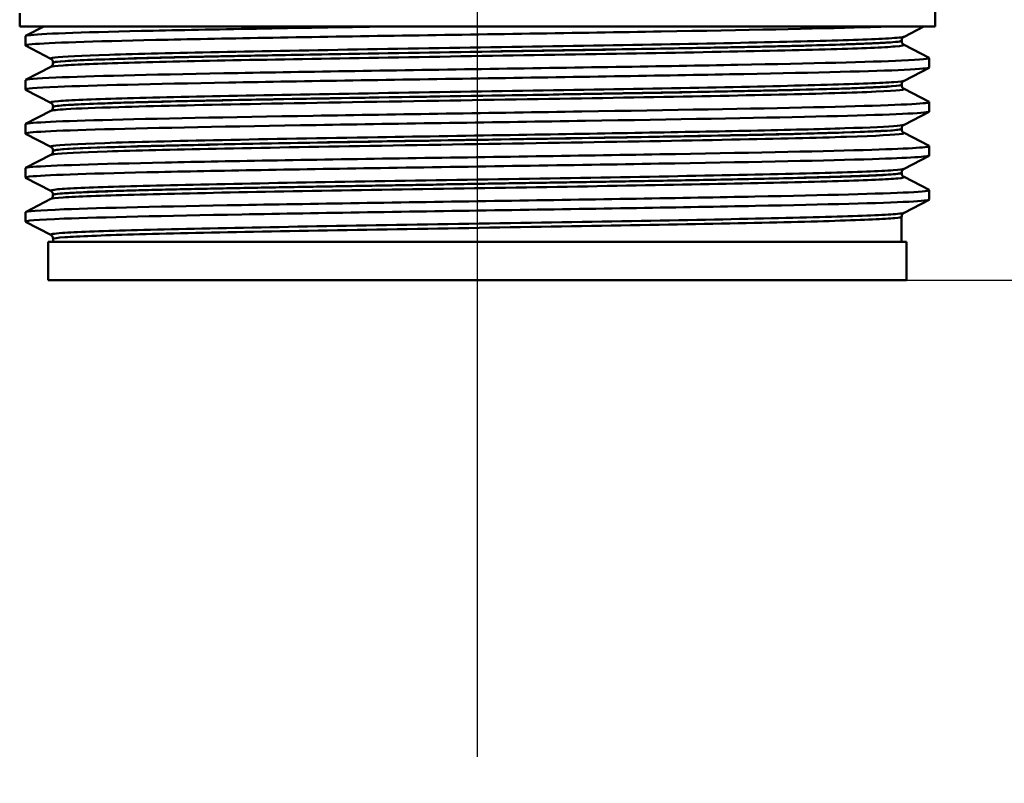
# Paper-space layout 'DS_2' of a CAD drawing. Units: millimetres. Extents: x 0 to 2100, y 0 to 2970.
# Drawn here: x 623 to 674, y 1433 to 1473 of the extents above; entities that cross this region are included whole.
import ezdxf

# ---------------------------------------------------------------- set-up
doc = ezdxf.new("R2010")
doc.units = ezdxf.units.MM
doc.header["$LTSCALE"] = 10
for name, color, linetype, lineweight in [('Centerline(ISO)', 7, 'Continuous', 25), ('Dimensions(ISO)', 7, 'Continuous', 25), ('Visible Edges(ISO)', 7, 'Continuous', 50), ('Visible Tangent Edges(ISO)', 7, 'Continuous', 50)]:
    doc.layers.add(name, color=color, linetype=linetype, lineweight=lineweight)
doc.styles.add('Text__5.0mm', font='arial.ttf', dxfattribs={"width": 0.9})
doc.dimstyles.new('KS-Marketing', dxfattribs={"dimscale": 10, "dimtxt": 5, "dimasz": 3.5, "dimexe": 3.175, "dimexo": 0, "dimgap": 0.8, "dimtad": 1, "dimdec": 1, "dimrnd": 1e-08, "dimtxsty": 'Text__5.0mm', "dimcen": 0.09, "dimdle": 10, "dimclrd": 7, "dimclre": 7, "dimclrt": 7, "dimadec": 0, "dimazin": 2, "dimtfac": 0.7, "dimtdec": 4, "dimtmove": 0, "dimatfit": 3, "dimfxl": 1, "dimtolj": 1, "dimlwd": 25, "dimlwe": 25, "dimarcsym": 0})

# ---------------------------------------------------------------- blocks, each defined once
blk = doc.blocks.new('*D6')
at = {"layer": 'Defpoints', "color": 0, "linetype": 'Continuous', "transparency": 16777216}
for p in [(669.064, 1459.187), (1104.564, 1459.187), (930.564, 830.924)]:
    blk.add_point(p, dxfattribs=at)
at = {"layer": 'Dimensions(ISO)', "color": 7, "linetype": 'Continuous', "lineweight": 25, "transparency": 16777216}
for p, q in [((669.064, 1459.187), (1136.314, 1459.187)), ((1104.564, 865.924), (1104.564, 1424.187)), ((930.564, 830.924), (1136.314, 830.924))]:
    blk.add_line(p, q, dxfattribs=at)
at = {"layer": 'Dimensions(ISO)', "color": 7, "linetype": 'Continuous', "transparency": 16777216}
for points in [[(1098.731, 1424.187), (1110.398, 1424.187), (1104.564, 1459.187)], [(1098.731, 865.924), (1110.398, 865.924), (1104.564, 830.924)]]:
    blk.add_solid(points, dxfattribs=at)
at = {"layer": 'Dimensions(ISO)', "color": 7, "linetype": 'Continuous', "lineweight": 25, "transparency": 16777216, "insert": (1071.036, 1044.558), "char_height": 50, "attachment_point": 4, "rotation": 90, "style": 'Text__5.0mm'}
blk.add_mtext('\\A1;\\fArial|b0|i0;ca. 628', dxfattribs=at)
blk = doc.blocks.new('*D7')
at = {"layer": 'Defpoints', "color": 0, "linetype": 'Continuous', "transparency": 16777216}
for p in [(1000.564, 1700.924), (1104.564, 1700.924), (669.064, 1459.187)]:
    blk.add_point(p, dxfattribs=at)
at = {"layer": 'Dimensions(ISO)', "color": 7, "linetype": 'Continuous', "lineweight": 25, "transparency": 16777216}
for p, q in [((1000.564, 1700.924), (1136.314, 1700.924)), ((1104.564, 1494.187), (1104.564, 1665.924)), ((669.064, 1459.187), (1136.314, 1459.187))]:
    blk.add_line(p, q, dxfattribs=at)
at = {"layer": 'Dimensions(ISO)', "color": 7, "linetype": 'Continuous', "transparency": 16777216}
for points in [[(1098.731, 1665.924), (1110.398, 1665.924), (1104.564, 1700.924)], [(1098.731, 1494.187), (1110.398, 1494.187), (1104.564, 1459.187)]]:
    blk.add_solid(points, dxfattribs=at)
at = {"layer": 'Dimensions(ISO)', "color": 7, "linetype": 'Continuous', "lineweight": 25, "transparency": 16777216, "insert": (1071.462, 1530.19), "char_height": 50, "attachment_point": 4, "rotation": 90, "style": 'Text__5.0mm'}
blk.add_mtext('\\A1;242', dxfattribs=at)

psp = doc.layouts.new('DS_2')

# ---------------------------------------------------------------- linework, layer by layer
at = {"layer": 'Centerline(ISO)', "linetype": 'Continuous'}
psp.add_line((646.564, 1434.187), (646.564, 1486.187), dxfattribs=at)
at = {"layer": 'Visible Edges(ISO)'}
for p, q in [((670.564, 1472.487), (670.564, 1474.817)), ((622.564, 1472.487), (622.564, 1473.187)), ((670.564, 1472.487), (622.564, 1472.487)), ((622.875, 1471.988), (623.833, 1472.487)), ((669.978, 1472.487), (668.938, 1471.945)), ((622.864, 1471.487), (622.864, 1471.977)), ((668.814, 1471.729), (668.814, 1471.735)), ((624.191, 1470.79), (622.875, 1471.476)), ((668.938, 1471.519), (670.254, 1470.834)), ((624.314, 1470.575), (624.314, 1470.58)), ((670.264, 1470.332), (670.264, 1470.823)), ((622.875, 1469.679), (624.191, 1470.365)), ((670.254, 1470.321), (668.938, 1469.636)), ((622.864, 1469.178), (622.864, 1469.668)), ((624.191, 1468.481), (622.875, 1469.167)), ((668.814, 1469.42), (668.814, 1469.426)), ((668.938, 1469.21), (670.254, 1468.525)), ((670.264, 1468.023), (670.264, 1468.514)), ((622.875, 1467.37), (624.191, 1468.056)), ((624.314, 1468.266), (624.314, 1468.271)), ((670.254, 1468.012), (668.938, 1467.327)), ((622.864, 1466.869), (622.864, 1467.359)), ((668.814, 1467.111), (668.814, 1467.117)), ((668.938, 1466.901), (670.254, 1466.216)), ((624.191, 1466.172), (622.875, 1466.858)), ((624.314, 1465.957), (624.314, 1465.962)), ((670.264, 1465.714), (670.264, 1466.205)), ((622.875, 1465.061), (624.191, 1465.747)), ((670.254, 1465.703), (668.938, 1465.018)), ((622.864, 1464.56), (622.864, 1465.05)), ((624.191, 1463.863), (622.875, 1464.549)), ((668.814, 1464.802), (668.814, 1464.808)), ((668.938, 1464.592), (670.254, 1463.907)), ((670.264, 1463.405), (670.264, 1463.896)), ((622.875, 1462.752), (624.191, 1463.438)), ((624.314, 1463.648), (624.314, 1463.653)), ((670.254, 1463.394), (668.938, 1462.709)), ((622.864, 1462.251), (622.864, 1462.741)), ((624.191, 1461.554), (622.875, 1462.24)), ((668.814, 1461.187), (668.814, 1462.499)), ((624.314, 1461.187), (624.314, 1461.344)), ((669.064, 1461.187), (624.064, 1461.187)), ((624.064, 1459.187), (624.064, 1461.187)), ((669.064, 1459.187), (669.064, 1461.187)), ((669.064, 1459.187), (624.064, 1459.187))]:
    psp.add_line(p, q, dxfattribs=at)
for points, knots in [([(622.881, 1471.476), (622.831, 1471.501), (622.944, 1471.526), (623.225, 1471.551), (624.055, 1471.625), (626.345, 1471.699), (629.699, 1471.773), (633.065, 1471.847), (637.486, 1471.922), (642.194, 1471.996), (646.887, 1472.07), (651.843, 1472.144), (656.205, 1472.218), (660.57, 1472.292), (664.319, 1472.366), (666.805, 1472.44), (667.327, 1472.456), (667.795, 1472.471), (668.205, 1472.487)], [31.386149, 31.386149, 31.386149, 31.386149, 31.590691, 31.590691, 31.590691, 32.194948, 32.194948, 32.194948, 32.80125, 32.80125, 32.80125, 33.405662, 33.405662, 33.405662, 34.010412, 34.010412, 34.010412, 34.137582, 34.137582, 34.137582, 34.137582]), ([(622.869, 1471.977), (622.867, 1471.996), (622.958, 1472.015), (623.143, 1472.034), (623.889, 1472.109), (626.164, 1472.185), (629.558, 1472.26), (632.952, 1472.336), (637.449, 1472.411), (642.24, 1472.487)], [31.415927, 31.415927, 31.415927, 31.415927, 31.569557, 31.569557, 31.569557, 32.186399, 32.186399, 32.186399, 32.80324, 32.80324, 32.80324, 32.80324]), ([(668.814, 1471.735), (668.814, 1471.766), (668.821, 1471.797), (668.84, 1471.847), (668.852, 1471.867), (668.876, 1471.898), (668.887, 1471.908), (668.906, 1471.925), (668.914, 1471.931), (668.928, 1471.94), (668.933, 1471.943), (668.938, 1471.945)], [3.65503843, 3.65503843, 3.65503843, 3.65503843, 3.6690714, 3.6690714, 3.68310438, 3.68310438, 3.69713736, 3.69713736, 3.71117034, 3.71117034, 3.72520331, 3.72520331, 3.72520331, 3.72520331]), ([(668.814, 1471.729), (668.814, 1471.698), (668.821, 1471.667), (668.84, 1471.617), (668.853, 1471.597), (668.876, 1471.566), (668.887, 1471.556), (668.906, 1471.539), (668.914, 1471.533), (668.928, 1471.525), (668.933, 1471.521), (668.938, 1471.519)], [51.05534071, 51.05534071, 51.05534071, 51.05534071, 51.06935086, 51.06935086, 51.08336101, 51.08336101, 51.09737116, 51.09737116, 51.11138131, 51.11138131, 51.12539146, 51.12539146, 51.12539146, 51.12539146]), ([(622.872, 1469.668), (622.875, 1469.713), (623.408, 1469.759), (624.46, 1469.804), (626.186, 1469.878), (629.301, 1469.952), (633.262, 1470.026), (637.221, 1470.101), (642.007, 1470.175), (646.789, 1470.249), (651.567, 1470.323), (656.321, 1470.397), (660.226, 1470.471), (664.129, 1470.545), (667.166, 1470.619), (668.812, 1470.693), (669.851, 1470.74), (670.333, 1470.787), (670.246, 1470.834)], [25.132741, 25.132741, 25.132741, 25.132741, 25.501755, 25.501755, 25.501755, 26.107636, 26.107636, 26.107636, 26.713012, 26.713012, 26.713012, 27.317929, 27.317929, 27.317929, 27.922431, 27.922431, 27.922431, 28.304112, 28.304112, 28.304112, 28.304112]), ([(624.314, 1470.58), (624.314, 1470.612), (624.308, 1470.642), (624.288, 1470.693), (624.276, 1470.713), (624.253, 1470.743), (624.242, 1470.754), (624.223, 1470.77), (624.214, 1470.776), (624.201, 1470.785), (624.195, 1470.788), (624.191, 1470.79)], [10.68001402, 10.68001402, 10.68001402, 10.68001402, 10.69402728, 10.69402728, 10.70804055, 10.70804055, 10.72205381, 10.72205381, 10.73606707, 10.73606707, 10.75008034, 10.75008034, 10.75008034, 10.75008034]), ([(624.314, 1470.575), (624.314, 1470.544), (624.308, 1470.513), (624.288, 1470.462), (624.276, 1470.442), (624.253, 1470.412), (624.242, 1470.401), (624.223, 1470.385), (624.214, 1470.379), (624.201, 1470.37), (624.195, 1470.367), (624.191, 1470.365)], [44.03053238, 44.03053238, 44.03053238, 44.03053238, 44.04452836, 44.04452836, 44.05852435, 44.05852435, 44.07252033, 44.07252033, 44.08651631, 44.08651631, 44.10051229, 44.10051229, 44.10051229, 44.10051229]), ([(622.881, 1469.167), (622.789, 1469.217), (623.358, 1469.268), (624.566, 1469.318), (626.351, 1469.392), (629.523, 1469.467), (633.529, 1469.541), (637.53, 1469.615), (642.346, 1469.69), (647.136, 1469.764), (651.922, 1469.838), (656.661, 1469.912), (660.529, 1469.987), (664.394, 1470.061), (667.372, 1470.135), (668.945, 1470.209), (669.816, 1470.25), (670.255, 1470.291), (670.256, 1470.332)], [25.102964, 25.102964, 25.102964, 25.102964, 25.51401, 25.51401, 25.51401, 26.121147, 26.121147, 26.121147, 26.72768, 26.72768, 26.72768, 27.333656, 27.333656, 27.333656, 27.939119, 27.939119, 27.939119, 28.274334, 28.274334, 28.274334, 28.274334]), ([(668.814, 1469.426), (668.814, 1469.457), (668.821, 1469.488), (668.84, 1469.538), (668.853, 1469.558), (668.876, 1469.589), (668.887, 1469.599), (668.906, 1469.616), (668.914, 1469.622), (668.928, 1469.631), (668.933, 1469.634), (668.938, 1469.636)], [17.70490639, 17.70490639, 17.70490639, 17.70490639, 17.71890462, 17.71890462, 17.73290284, 17.73290284, 17.74690107, 17.74690107, 17.76089929, 17.76089929, 17.77489752, 17.77489752, 17.77489752, 17.77489752]), ([(668.814, 1469.42), (668.814, 1469.389), (668.821, 1469.358), (668.84, 1469.308), (668.853, 1469.288), (668.876, 1469.257), (668.887, 1469.247), (668.906, 1469.23), (668.914, 1469.224), (668.928, 1469.216), (668.933, 1469.212), (668.938, 1469.21)], [37.00576047, 37.00576047, 37.00576047, 37.00576047, 37.01974709, 37.01974709, 37.03373371, 37.03373371, 37.04772033, 37.04772033, 37.06170695, 37.06170695, 37.07569357, 37.07569357, 37.07569357, 37.07569357]), ([(622.864, 1467.359), (622.866, 1467.432), (624.297, 1467.505), (626.922, 1467.577), (629.598, 1467.652), (633.503, 1467.726), (637.959, 1467.8), (642.413, 1467.874), (647.398, 1467.948), (652.049, 1468.022), (656.698, 1468.096), (660.992, 1468.17), (664.188, 1468.245), (667.382, 1468.319), (669.463, 1468.393), (670.071, 1468.467), (670.23, 1468.486), (670.288, 1468.505), (670.249, 1468.525)], [18.849556, 18.849556, 18.849556, 18.849556, 19.443393, 19.443393, 19.443393, 20.048757, 20.048757, 20.048757, 20.653886, 20.653886, 20.653886, 21.258792, 21.258792, 21.258792, 21.863485, 21.863485, 21.863485, 22.020926, 22.020926, 22.020926, 22.020926]), ([(624.314, 1468.271), (624.314, 1468.303), (624.308, 1468.333), (624.288, 1468.384), (624.276, 1468.404), (624.253, 1468.434), (624.242, 1468.445), (624.223, 1468.461), (624.214, 1468.467), (624.201, 1468.476), (624.195, 1468.479), (624.191, 1468.481)], [24.72973475, 24.72973475, 24.72973475, 24.72973475, 24.74372272, 24.74372272, 24.75771069, 24.75771069, 24.77169867, 24.77169867, 24.78568664, 24.78568664, 24.79967461, 24.79967461, 24.79967461, 24.79967461]), ([(622.875, 1466.858), (622.869, 1466.861), (622.866, 1466.864), (622.865, 1466.867), (622.838, 1466.941), (624.305, 1467.015), (627.011, 1467.09), (629.716, 1467.164), (633.647, 1467.238), (638.119, 1467.312), (642.59, 1467.386), (647.582, 1467.461), (652.228, 1467.535), (656.872, 1467.609), (661.15, 1467.683), (664.318, 1467.757), (667.485, 1467.831), (669.53, 1467.906), (670.097, 1467.98), (670.208, 1467.994), (670.263, 1468.009), (670.261, 1468.023)], [18.819778, 18.819778, 18.819778, 18.819778, 18.843905, 18.843905, 18.843905, 19.450094, 19.450094, 19.450094, 20.056011, 20.056011, 20.056011, 20.661669, 20.661669, 20.661669, 21.267079, 21.267079, 21.267079, 21.872253, 21.872253, 21.872253, 21.991149, 21.991149, 21.991149, 21.991149]), ([(624.314, 1468.266), (624.314, 1468.235), (624.308, 1468.204), (624.288, 1468.153), (624.276, 1468.133), (624.253, 1468.103), (624.242, 1468.092), (624.223, 1468.076), (624.214, 1468.07), (624.201, 1468.061), (624.195, 1468.058), (624.191, 1468.056)], [29.98100491, 29.98100491, 29.98100491, 29.98100491, 29.99498703, 29.99498703, 30.00896916, 30.00896916, 30.02295129, 30.02295129, 30.03693341, 30.03693341, 30.05091554, 30.05091554, 30.05091554, 30.05091554]), ([(668.814, 1467.117), (668.814, 1467.148), (668.821, 1467.179), (668.84, 1467.229), (668.853, 1467.249), (668.876, 1467.28), (668.887, 1467.29), (668.906, 1467.307), (668.914, 1467.313), (668.928, 1467.322), (668.933, 1467.325), (668.938, 1467.327)], [31.75451875, 31.75451875, 31.75451875, 31.75451875, 31.76850133, 31.76850133, 31.78248392, 31.78248392, 31.7964665, 31.7964665, 31.81044908, 31.81044908, 31.82443167, 31.82443167, 31.82443167, 31.82443167]), ([(668.814, 1467.111), (668.814, 1467.08), (668.821, 1467.049), (668.84, 1466.999), (668.853, 1466.979), (668.876, 1466.948), (668.887, 1466.938), (668.906, 1466.921), (668.914, 1466.915), (668.928, 1466.907), (668.933, 1466.903), (668.938, 1466.901)], [22.95624549, 22.95624549, 22.95624549, 22.95624549, 22.97022803, 22.97022803, 22.98421056, 22.98421056, 22.9981931, 22.9981931, 23.01217563, 23.01217563, 23.02615817, 23.02615817, 23.02615817, 23.02615817]), ([(622.87, 1465.05), (622.868, 1465.072), (622.994, 1465.095), (623.252, 1465.117), (624.145, 1465.194), (626.609, 1465.27), (630.189, 1465.347), (633.663, 1465.422), (638.169, 1465.496), (642.918, 1465.571), (647.664, 1465.645), (652.63, 1465.72), (656.948, 1465.794), (661.263, 1465.869), (664.911, 1465.943), (667.252, 1466.017), (669.331, 1466.083), (670.373, 1466.15), (670.252, 1466.216)], [12.566371, 12.566371, 12.566371, 12.566371, 12.747618, 12.747618, 12.747618, 13.374356, 13.374356, 13.374356, 13.982692, 13.982692, 13.982692, 14.590678, 14.590678, 14.590678, 15.198327, 15.198327, 15.198327, 15.737741, 15.737741, 15.737741, 15.737741]), ([(624.314, 1465.962), (624.314, 1465.994), (624.308, 1466.024), (624.288, 1466.075), (624.276, 1466.095), (624.253, 1466.125), (624.242, 1466.136), (624.223, 1466.152), (624.214, 1466.158), (624.201, 1466.167), (624.195, 1466.17), (624.191, 1466.172)], [38.7792784, 38.7792784, 38.7792784, 38.7792784, 38.79326049, 38.79326049, 38.80724259, 38.80724259, 38.82122468, 38.82122468, 38.83520677, 38.83520677, 38.84918886, 38.84918886, 38.84918886, 38.84918886]), ([(624.314, 1465.957), (624.314, 1465.926), (624.308, 1465.895), (624.288, 1465.844), (624.276, 1465.824), (624.253, 1465.794), (624.242, 1465.783), (624.223, 1465.767), (624.214, 1465.761), (624.201, 1465.752), (624.195, 1465.749), (624.191, 1465.747)], [15.93146205, 15.93146205, 15.93146205, 15.93146205, 15.9454499, 15.9454499, 15.95943774, 15.95943774, 15.97342559, 15.97342559, 15.98741343, 15.98741343, 16.00140128, 16.00140128, 16.00140128, 16.00140128]), ([(622.882, 1464.549), (622.829, 1464.575), (622.955, 1464.601), (623.264, 1464.627), (624.137, 1464.701), (626.469, 1464.776), (629.855, 1464.85), (633.24, 1464.924), (637.665, 1464.998), (642.364, 1465.072), (647.267, 1465.149), (652.444, 1465.226), (656.924, 1465.303), (661.265, 1465.378), (664.932, 1465.453), (667.277, 1465.528), (669.226, 1465.59), (670.255, 1465.652), (670.262, 1465.714)], [12.536593, 12.536593, 12.536593, 12.536593, 12.750266, 12.750266, 12.750266, 13.354679, 13.354679, 13.354679, 13.958998, 13.958998, 13.958998, 14.589579, 14.589579, 14.589579, 15.200454, 15.200454, 15.200454, 15.707963, 15.707963, 15.707963, 15.707963]), ([(668.814, 1464.808), (668.814, 1464.839), (668.821, 1464.87), (668.84, 1464.92), (668.853, 1464.94), (668.876, 1464.971), (668.887, 1464.981), (668.906, 1464.998), (668.914, 1465.004), (668.928, 1465.013), (668.933, 1465.016), (668.938, 1465.018)], [45.80403387, 45.80403387, 45.80403387, 45.80403387, 45.81802037, 45.81802037, 45.83200687, 45.83200687, 45.84599338, 45.84599338, 45.85997988, 45.85997988, 45.87396639, 45.87396639, 45.87396639, 45.87396639]), ([(668.814, 1464.802), (668.814, 1464.771), (668.821, 1464.74), (668.84, 1464.69), (668.853, 1464.67), (668.876, 1464.639), (668.887, 1464.629), (668.906, 1464.612), (668.914, 1464.606), (668.928, 1464.598), (668.933, 1464.594), (668.938, 1464.592)], [8.9066346, 8.9066346, 8.9066346, 8.9066346, 8.92063261, 8.92063261, 8.93463063, 8.93463063, 8.94862864, 8.94862864, 8.96262666, 8.96262666, 8.97662468, 8.97662468, 8.97662468, 8.97662468]), ([(622.87, 1462.741), (622.875, 1462.792), (623.56, 1462.843), (624.894, 1462.894), (626.83, 1462.969), (630.124, 1463.043), (634.203, 1463.117), (638.282, 1463.191), (643.129, 1463.265), (647.902, 1463.339), (652.674, 1463.413), (657.351, 1463.487), (661.123, 1463.562), (664.894, 1463.636), (667.742, 1463.71), (669.175, 1463.784), (669.966, 1463.825), (670.323, 1463.866), (670.246, 1463.907)], [6.283185, 6.283185, 6.283185, 6.283185, 6.70007, 6.70007, 6.70007, 7.305313, 7.305313, 7.305313, 7.910441, 7.910441, 7.910441, 8.515455, 8.515455, 8.515455, 9.120358, 9.120358, 9.120358, 9.454556, 9.454556, 9.454556, 9.454556]), ([(624.314, 1463.653), (624.314, 1463.685), (624.308, 1463.715), (624.288, 1463.766), (624.276, 1463.786), (624.253, 1463.816), (624.242, 1463.827), (624.223, 1463.843), (624.214, 1463.849), (624.201, 1463.858), (624.195, 1463.861), (624.191, 1463.863)], [52.82880534, 52.82880534, 52.82880534, 52.82880534, 52.84280113, 52.84280113, 52.85679692, 52.85679692, 52.8707927, 52.8707927, 52.88478849, 52.88478849, 52.89878428, 52.89878428, 52.89878428, 52.89878428]), ([(622.88, 1462.24), (622.78, 1462.295), (623.466, 1462.349), (624.897, 1462.404), (626.835, 1462.478), (630.132, 1462.552), (634.214, 1462.627), (638.296, 1462.701), (643.146, 1462.775), (647.92, 1462.849), (652.694, 1462.923), (657.372, 1462.997), (661.142, 1463.072), (664.912, 1463.146), (667.757, 1463.22), (669.184, 1463.294), (669.899, 1463.331), (670.256, 1463.368), (670.256, 1463.405)], [6.253408, 6.253408, 6.253408, 6.253408, 6.700342, 6.700342, 6.700342, 7.30585, 7.30585, 7.30585, 7.911236, 7.911236, 7.911236, 8.516503, 8.516503, 8.516503, 9.121654, 9.121654, 9.121654, 9.424778, 9.424778, 9.424778, 9.424778]), ([(624.314, 1463.648), (624.314, 1463.617), (624.308, 1463.586), (624.288, 1463.535), (624.276, 1463.515), (624.253, 1463.485), (624.242, 1463.474), (624.223, 1463.458), (624.214, 1463.452), (624.201, 1463.443), (624.195, 1463.44), (624.191, 1463.438)], [1.88174343, 1.88174343, 1.88174343, 1.88174343, 1.89575641, 1.89575641, 1.90976939, 1.90976939, 1.92378237, 1.92378237, 1.93779534, 1.93779534, 1.95180832, 1.95180832, 1.95180832, 1.95180832]), ([(668.814, 1462.499), (668.814, 1462.53), (668.821, 1462.561), (668.84, 1462.611), (668.853, 1462.631), (668.876, 1462.662), (668.887, 1462.672), (668.906, 1462.689), (668.914, 1462.695), (668.928, 1462.704), (668.933, 1462.707), (668.938, 1462.709)], [59.85361291, 59.85361291, 59.85361291, 59.85361291, 59.86762279, 59.86762279, 59.88163266, 59.88163266, 59.89564254, 59.89564254, 59.90965242, 59.90965242, 59.92366229, 59.92366229, 59.92366229, 59.92366229]), ([(624.314, 1461.344), (624.314, 1461.376), (624.308, 1461.406), (624.288, 1461.457), (624.276, 1461.477), (624.253, 1461.507), (624.242, 1461.518), (624.223, 1461.534), (624.214, 1461.54), (624.201, 1461.549), (624.195, 1461.552), (624.191, 1461.554)], [66.8784764, 66.8784764, 66.8784764, 66.8784764, 66.89250506, 66.89250506, 66.90653373, 66.90653373, 66.9205624, 66.9205624, 66.93459106, 66.93459106, 66.94861973, 66.94861973, 66.94861973, 66.94861973])]:
    psp.add_open_spline(points, degree=3, knots=knots, dxfattribs=at)
at = {"layer": 'Visible Tangent Edges(ISO)'}
for points, knots in [([(668.936, 1471.945), (668.877, 1471.915), (668.603, 1471.886), (667.336, 1471.809), (665.996, 1471.761), (662.427, 1471.665), (660.18, 1471.618), (655.142, 1471.522), (652.326, 1471.474), (646.572, 1471.379), (643.608, 1471.331), (638.001, 1471.236), (635.332, 1471.188), (630.712, 1471.093), (628.739, 1471.045), (625.798, 1470.95), (624.816, 1470.902), (624.222, 1470.833), (624.151, 1470.812), (624.193, 1470.79)], [3.725203, 3.725203, 3.725203, 3.725203, 4.264554, 4.264554, 5.13546, 5.13546, 6.006326, 6.006326, 6.87717, 6.87717, 7.748053, 7.748053, 8.619018, 8.619018, 9.490025, 9.490025, 10.360962, 10.360962, 10.75008, 10.75008, 10.75008, 10.75008]), ([(624.316, 1470.58), (624.315, 1470.598), (624.389, 1470.615), (624.948, 1470.68), (625.924, 1470.728), (628.848, 1470.823), (630.81, 1470.871), (635.403, 1470.966), (638.056, 1471.014), (643.629, 1471.11), (646.576, 1471.157), (652.295, 1471.253), (655.093, 1471.301), (660.102, 1471.396), (662.334, 1471.444), (665.881, 1471.539), (667.213, 1471.587), (668.534, 1471.668), (668.811, 1471.701), (668.813, 1471.735)], [-10.680014, -10.680014, -10.680014, -10.680014, -10.360962, -10.360962, -9.490025, -9.490025, -8.619018, -8.619018, -7.748053, -7.748053, -6.87717, -6.87717, -6.006326, -6.006326, -5.13546, -5.13546, -4.264554, -4.264554, -3.655038, -3.655038, -3.655038, -3.655038]), ([(668.812, 1471.729), (668.812, 1471.704), (668.655, 1471.679), (667.754, 1471.606), (666.61, 1471.558), (663.366, 1471.463), (661.237, 1471.414), (656.323, 1471.317), (653.507, 1471.268), (647.739, 1471.171), (644.756, 1471.123), (639.193, 1471.029), (636.565, 1470.982), (631.971, 1470.891), (629.971, 1470.846), (626.798, 1470.755), (625.63, 1470.71), (624.533, 1470.634), (624.315, 1470.604), (624.315, 1470.575)], [-51.055341, -51.055341, -51.055341, -51.055341, -50.59495, -50.59495, -49.727939, -49.727939, -48.845319, -48.845319, -47.951408, -47.951408, -47.07293, -47.07293, -46.231883, -46.231883, -45.406739, -45.406739, -44.573873, -44.573873, -44.030532, -44.030532, -44.030532, -44.030532]), ([(624.191, 1470.364), (624.241, 1470.39), (624.456, 1470.416), (625.505, 1470.488), (626.681, 1470.533), (629.873, 1470.624), (631.885, 1470.67), (636.508, 1470.761), (639.152, 1470.807), (644.749, 1470.901), (647.75, 1470.949), (653.552, 1471.046), (656.385, 1471.095), (661.329, 1471.192), (663.47, 1471.241), (666.733, 1471.337), (667.883, 1471.384), (668.837, 1471.461), (668.991, 1471.49), (668.936, 1471.519)], [44.100512, 44.100512, 44.100512, 44.100512, 44.573873, 44.573873, 45.406739, 45.406739, 46.231883, 46.231883, 47.07293, 47.07293, 47.951408, 47.951408, 48.845319, 48.845319, 49.727939, 49.727939, 50.59495, 50.59495, 51.125391, 51.125391, 51.125391, 51.125391]), ([(668.935, 1469.636), (668.89, 1469.613), (668.713, 1469.59), (667.769, 1469.519), (666.568, 1469.471), (663.234, 1469.375), (661.085, 1469.327), (656.189, 1469.232), (653.418, 1469.184), (647.709, 1469.089), (644.743, 1469.041), (639.087, 1468.946), (636.37, 1468.898), (631.594, 1468.804), (629.514, 1468.756), (626.307, 1468.661), (625.173, 1468.613), (624.277, 1468.537), (624.139, 1468.509), (624.193, 1468.481)], [17.774898, 17.774898, 17.774898, 17.774898, 18.197467, 18.197467, 19.069268, 19.069268, 19.942351, 19.942351, 20.814852, 20.814852, 21.684386, 21.684386, 22.550712, 22.550712, 23.417755, 23.417755, 24.290914, 24.290914, 24.799675, 24.799675, 24.799675, 24.799675]), ([(624.191, 1468.056), (624.248, 1468.085), (624.523, 1468.115), (625.614, 1468.181), (626.554, 1468.218), (629.52, 1468.308), (631.902, 1468.362), (637.61, 1468.472), (641.038, 1468.53), (647.629, 1468.639), (650.753, 1468.689), (656.588, 1468.79), (659.265, 1468.84), (663.856, 1468.942), (665.717, 1468.992), (668.358, 1469.099), (669.026, 1469.153), (668.94, 1469.209), (668.939, 1469.209), (668.938, 1469.21)], [30.050916, 30.050916, 30.050916, 30.050916, 30.592061, 30.592061, 31.263362, 31.263362, 32.237615, 32.237615, 33.291692, 33.291692, 34.217923, 34.217923, 35.131943, 35.131943, 36.063766, 36.063766, 37.061757, 37.061757, 37.075694, 37.075694, 37.075694, 37.075694]), ([(668.814, 1469.42), (668.814, 1469.369), (668.15, 1469.317), (665.6, 1469.214), (663.75, 1469.163), (659.185, 1469.062), (656.525, 1469.012), (650.725, 1468.911), (647.619, 1468.861), (641.068, 1468.752), (637.66, 1468.694), (631.987, 1468.583), (629.62, 1468.53), (626.673, 1468.44), (625.739, 1468.403), (624.592, 1468.333), (624.314, 1468.299), (624.314, 1468.266)], [-37.00576, -37.00576, -37.00576, -37.00576, -36.063766, -36.063766, -35.131943, -35.131943, -34.217923, -34.217923, -33.291692, -33.291692, -32.237615, -32.237615, -31.263362, -31.263362, -30.592061, -30.592061, -29.981005, -29.981005, -29.981005, -29.981005]), ([(624.316, 1468.271), (624.316, 1468.295), (624.457, 1468.319), (625.302, 1468.391), (626.43, 1468.439), (629.619, 1468.534), (631.686, 1468.582), (636.434, 1468.677), (639.136, 1468.724), (644.758, 1468.819), (647.706, 1468.867), (653.381, 1468.962), (656.134, 1469.01), (661.001, 1469.106), (663.136, 1469.154), (666.449, 1469.249), (667.642, 1469.297), (668.632, 1469.372), (668.811, 1469.399), (668.812, 1469.426)], [-24.729735, -24.729735, -24.729735, -24.729735, -24.290914, -24.290914, -23.417755, -23.417755, -22.550712, -22.550712, -21.684386, -21.684386, -20.814852, -20.814852, -19.942351, -19.942351, -19.069268, -19.069268, -18.197467, -18.197467, -17.704906, -17.704906, -17.704906, -17.704906]), ([(668.935, 1467.327), (668.9, 1467.309), (668.782, 1467.29), (668.106, 1467.229), (667.167, 1467.185), (664.53, 1467.1), (662.863, 1467.059), (659.189, 1466.98), (657.275, 1466.944), (653.145, 1466.87), (650.966, 1466.834), (646.275, 1466.756), (643.749, 1466.715), (638.423, 1466.626), (635.614, 1466.576), (630.684, 1466.475), (628.555, 1466.423), (625.57, 1466.322), (624.643, 1466.273), (624.199, 1466.207), (624.159, 1466.19), (624.192, 1466.173)], [31.824432, 31.824432, 31.824432, 31.824432, 32.159798, 32.159798, 32.948764, 32.948764, 33.711002, 33.711002, 34.37986, 34.37986, 35.048718, 35.048718, 35.792869, 35.792869, 36.697459, 36.697459, 37.640334, 37.640334, 38.533123, 38.533123, 38.849189, 38.849189, 38.849189, 38.849189]), ([(624.191, 1465.747), (624.215, 1465.759), (624.278, 1465.772), (624.766, 1465.832), (625.713, 1465.879), (628.615, 1465.975), (630.562, 1466.022), (635.26, 1466.12), (638.013, 1466.169), (644.173, 1466.274), (647.604, 1466.329), (654.126, 1466.438), (657.253, 1466.493), (662.323, 1466.596), (664.402, 1466.646), (667.503, 1466.748), (668.51, 1466.8), (668.934, 1466.868), (668.968, 1466.885), (668.936, 1466.901)], [16.001401, 16.001401, 16.001401, 16.001401, 16.229224, 16.229224, 17.097143, 17.097143, 17.970989, 17.970989, 18.873931, 18.873931, 19.87642, 19.87642, 20.87079, 20.87079, 21.778811, 21.778811, 22.727814, 22.727814, 23.026158, 23.026158, 23.026158, 23.026158]), ([(624.315, 1465.962), (624.315, 1465.976), (624.36, 1465.989), (624.775, 1466.052), (625.698, 1466.101), (628.665, 1466.201), (630.782, 1466.253), (635.683, 1466.354), (638.475, 1466.404), (643.77, 1466.494), (646.28, 1466.535), (650.943, 1466.612), (653.109, 1466.649), (657.214, 1466.722), (659.116, 1466.758), (662.767, 1466.837), (664.424, 1466.879), (667.045, 1466.964), (667.977, 1467.007), (668.691, 1467.072), (668.812, 1467.094), (668.812, 1467.117)], [-38.779278, -38.779278, -38.779278, -38.779278, -38.533123, -38.533123, -37.640334, -37.640334, -36.697459, -36.697459, -35.792869, -35.792869, -35.048718, -35.048718, -34.37986, -34.37986, -33.711002, -33.711002, -32.948764, -32.948764, -32.159798, -32.159798, -31.754519, -31.754519, -31.754519, -31.754519]), ([(668.813, 1467.111), (668.813, 1467.099), (668.775, 1467.086), (668.377, 1467.022), (667.376, 1466.97), (664.292, 1466.868), (662.226, 1466.818), (657.185, 1466.714), (654.077, 1466.66), (647.594, 1466.55), (644.184, 1466.495), (638.061, 1466.391), (635.325, 1466.342), (630.655, 1466.244), (628.721, 1466.196), (625.837, 1466.101), (624.896, 1466.053), (624.381, 1465.989), (624.315, 1465.973), (624.315, 1465.957)], [-22.956245, -22.956245, -22.956245, -22.956245, -22.727814, -22.727814, -21.778811, -21.778811, -20.87079, -20.87079, -19.87642, -19.87642, -18.873931, -18.873931, -17.970989, -17.970989, -17.097143, -17.097143, -16.229224, -16.229224, -15.931462, -15.931462, -15.931462, -15.931462]), ([(668.936, 1465.018), (668.89, 1464.994), (668.699, 1464.97), (667.707, 1464.898), (666.486, 1464.85), (663.119, 1464.755), (660.952, 1464.707), (656.026, 1464.611), (653.244, 1464.563), (647.515, 1464.468), (644.544, 1464.42), (638.882, 1464.324), (636.166, 1464.277), (631.409, 1464.182), (629.346, 1464.134), (626.197, 1464.039), (625.096, 1463.991), (624.266, 1463.917), (624.143, 1463.89), (624.193, 1463.864)], [45.873966, 45.873966, 45.873966, 45.873966, 46.316262, 46.316262, 47.186756, 47.186756, 48.060561, 48.060561, 48.93415, 48.93415, 49.805523, 49.805523, 50.675143, 50.675143, 51.544746, 51.544746, 52.415371, 52.415371, 52.898784, 52.898784, 52.898784, 52.898784]), ([(624.193, 1463.438), (624.244, 1463.464), (624.464, 1463.49), (625.557, 1463.564), (626.825, 1463.612), (630.279, 1463.707), (632.484, 1463.755), (637.473, 1463.851), (640.281, 1463.899), (646.027, 1463.995), (648.993, 1464.043), (654.602, 1464.137), (657.276, 1464.185), (661.941, 1464.279), (663.954, 1464.326), (667.036, 1464.421), (668.106, 1464.469), (668.876, 1464.542), (668.984, 1464.567), (668.935, 1464.592)], [1.951808, 1.951808, 1.951808, 1.951808, 2.429533, 2.429533, 3.301173, 3.301173, 4.176286, 4.176286, 5.051724, 5.051724, 5.921788, 5.921788, 6.784181, 6.784181, 7.644963, 7.644963, 8.515259, 8.515259, 8.976625, 8.976625, 8.976625, 8.976625]), ([(624.316, 1463.653), (624.317, 1463.676), (624.443, 1463.699), (625.226, 1463.769), (626.321, 1463.817), (629.452, 1463.912), (631.503, 1463.96), (636.232, 1464.055), (638.932, 1464.103), (644.56, 1464.198), (647.513, 1464.246), (653.207, 1464.341), (655.972, 1464.389), (660.868, 1464.485), (663.021, 1464.533), (666.368, 1464.628), (667.581, 1464.676), (668.619, 1464.752), (668.812, 1464.78), (668.812, 1464.808)], [-52.828805, -52.828805, -52.828805, -52.828805, -52.415371, -52.415371, -51.544746, -51.544746, -50.675143, -50.675143, -49.805523, -49.805523, -48.93415, -48.93415, -48.060561, -48.060561, -47.186756, -47.186756, -46.316262, -46.316262, -45.804034, -45.804034, -45.804034, -45.804034]), ([(668.812, 1464.802), (668.813, 1464.781), (668.701, 1464.76), (667.975, 1464.69), (666.911, 1464.643), (663.847, 1464.548), (661.846, 1464.501), (657.209, 1464.406), (654.551, 1464.359), (648.975, 1464.264), (646.026, 1464.216), (640.315, 1464.121), (637.524, 1464.073), (632.566, 1463.977), (630.374, 1463.929), (626.942, 1463.834), (625.682, 1463.786), (624.54, 1463.708), (624.318, 1463.678), (624.316, 1463.648)], [-8.906635, -8.906635, -8.906635, -8.906635, -8.515259, -8.515259, -7.644963, -7.644963, -6.784181, -6.784181, -5.921788, -5.921788, -5.051724, -5.051724, -4.176286, -4.176286, -3.301173, -3.301173, -2.429533, -2.429533, -1.881743, -1.881743, -1.881743, -1.881743]), ([(668.936, 1462.709), (668.902, 1462.691), (668.787, 1462.673), (668.074, 1462.607), (666.99, 1462.559), (663.867, 1462.464), (661.813, 1462.416), (657.067, 1462.321), (654.353, 1462.273), (648.695, 1462.178), (645.725, 1462.13), (640.003, 1462.035), (637.223, 1461.987), (632.294, 1461.892), (630.121, 1461.844), (626.722, 1461.748), (625.481, 1461.701), (624.335, 1461.62), (624.131, 1461.587), (624.192, 1461.555)], [59.923662, 59.923662, 59.923662, 59.923662, 60.25451, 60.25451, 61.125364, 61.125364, 61.996192, 61.996192, 62.867062, 62.867062, 63.737983, 63.737983, 64.608915, 64.608915, 65.479824, 65.479824, 66.35071, 66.35071, 66.94862, 66.94862, 66.94862, 66.94862]), ([(624.316, 1461.344), (624.318, 1461.373), (624.524, 1461.402), (625.609, 1461.479), (626.843, 1461.527), (630.222, 1461.622), (632.382, 1461.67), (637.283, 1461.765), (640.046, 1461.813), (645.734, 1461.908), (648.686, 1461.956), (654.309, 1462.051), (657.008, 1462.099), (661.724, 1462.194), (663.765, 1462.242), (666.869, 1462.338), (667.946, 1462.385), (668.695, 1462.455), (668.813, 1462.477), (668.812, 1462.499)], [-66.878476, -66.878476, -66.878476, -66.878476, -66.35071, -66.35071, -65.479824, -65.479824, -64.608915, -64.608915, -63.737983, -63.737983, -62.867062, -62.867062, -61.996192, -61.996192, -61.125364, -61.125364, -60.25451, -60.25451, -59.853613, -59.853613, -59.853613, -59.853613])]:
    psp.add_open_spline(points, degree=3, knots=knots, dxfattribs=at)

# ---------------------------------------------------------------- dimensions: what is measured, and where the dimension line sits
at = {"layer": 'Dimensions(ISO)', "color": 7, "linetype": 'Continuous', "lineweight": 25}
dim = psp.add_linear_dim(base=(1104.564, 1700.924), p1=(669.064, 1459.187), p2=(1000.564, 1700.924), angle=90, dimstyle='KS-Marketing', override={"dimgap": 0.8, "dimdec": 0, "dimtol": 0, "dimlim": 0, "dimtp": 0, "dimtm": 0, "dimtdec": 4, "dimtofl": 0, "dimatfit": 1}, dxfattribs=at)
dim.commit()
dim.dimension.update_dxf_attribs({"geometry": '*D7', "text_midpoint": (1104.564, 1580.055), "dimtype": 160})
dim = psp.add_linear_dim(base=(1104.564, 1459.187), p1=(930.564, 830.924), p2=(669.064, 1459.187), angle=90, text='\\fArial|b0|i0;ca. <>', dimstyle='KS-Marketing', override={"dimgap": 0.8, "dimdec": 0, "dimtol": 0, "dimlim": 0, "dimtp": 0, "dimtm": 0, "dimtdec": 4, "dimtofl": 0, "dimatfit": 1}, dxfattribs=at)
dim.commit()
dim.dimension.update_dxf_attribs({"geometry": '*D6', "text_midpoint": (1104.564, 1145.055), "dimtype": 160})

doc.saveas('drawing.dxf')
